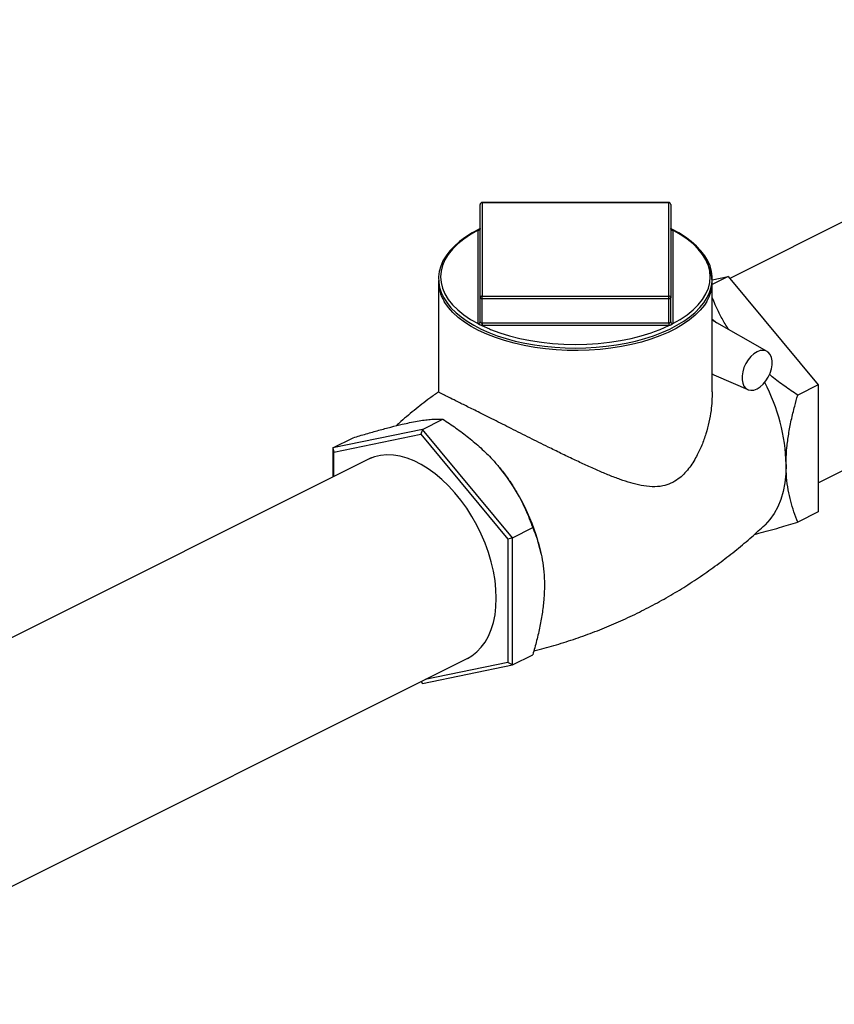
# Model space of a CAD drawing. Extents: x 19.1 to 29.8, y 0.6 to 8.7.
# Drawn here: x 26.6 to 26.9, y 5.6 to 6 of the extents above; entities that cross this region are included whole.
import ezdxf

# ---------------------------------------------------------------- set-up
doc = ezdxf.new("R2010")
doc.units = 0
doc.header["$MEASUREMENT"] = 0
doc.layers.get('0').update_dxf_attribs({"linetype": 'CONTINUOUS'})

msp = doc.modelspace()

# ---------------------------------------------------------------- linework, layer by layer
at = {"color": 7, "linetype": 'CONTINUOUS'}
for p, q in [((27.09194354149339, 5.986099105948282), (26.88842808411441, 5.884341377258789)), ((26.79011881382323, 5.876702875772675), (26.79011881382323, 5.913421552335175)), ((26.86433741538574, 5.914202800772675), (26.79090006226074, 5.914202800772675)), ((26.79090006226074, 5.914098133328717), (26.79090006226074, 5.914202800772675)), ((26.79090006226074, 5.914098133328717), (26.79090006226074, 5.877379456766217)), ((26.86433741538574, 5.914098133328717), (26.79090006226074, 5.914098133328717)), ((26.86433741538574, 5.914098133328717), (26.86433741538574, 5.914202800772675)), ((26.86433741538574, 5.877379456766217), (26.86433741538574, 5.914098133328717)), ((26.86511866382324, 5.913421552335175), (26.86511866382324, 5.876702875772675)), ((26.92314718205349, 5.803873147868662), (27.13107620671584, 5.907837660199838)), ((26.78933756538574, 5.866554160869547), (26.78933756538574, 5.903272837432047)), ((26.79011783495688, 5.903921741283578), (26.79011881382323, 5.903938156534267)), ((26.86550570555069, 5.903704478905052), (26.86507887205072, 5.903909476353731)), ((26.86511964268959, 5.903921741283578), (26.86511866382324, 5.903938156534271)), ((26.86589991226074, 5.903272837432047), (26.86589991226074, 5.866554160869547)), ((26.88145517552132, 5.883796921425761), (26.88779191370484, 5.88510930287417)), ((26.88779191370484, 5.88510930287417), (26.88148614454769, 5.881956418295597)), ((26.88779191370484, 5.88510930287417), (26.92314718205349, 5.842431718699846)), ((26.77375133309878, 5.882883756170171), (26.77375133309878, 5.839707646979322)), ((26.88148614454769, 5.839709067988005), (26.88148614454769, 5.882883756170171)), ((26.79011881382323, 5.867230741863088), (26.79011881382323, 5.876702875772675)), ((26.79090006226074, 5.876312251553926), (26.79090006226074, 5.877379456766217)), ((26.79090006226074, 5.877379456766217), (26.86433741538574, 5.877379456766217)), ((26.86433741538574, 5.876312251553926), (26.79090006226074, 5.876312251553926)), ((26.79090006226074, 5.866840117644339), (26.79090006226074, 5.876312251553926)), ((26.86433741538574, 5.876312251553926), (26.86433741538574, 5.877379456766217)), ((26.86433741538574, 5.866840117644339), (26.86433741538574, 5.876312251553926)), ((26.86511866382324, 5.867230741863088), (26.86511866382324, 5.876702875772675)), ((26.88148614454769, 5.868246899062818), (26.88332521787829, 5.8668563608031)), ((26.79083851736151, 5.865773518712447), (26.79383372706627, 5.864439655617662)), ((26.79090006226074, 5.866840117644339), (26.86433741538574, 5.866840117644339)), ((26.79090006226074, 5.866840117644339), (26.79090006226074, 5.865772912432047)), ((26.86433741538574, 5.865772912432047), (26.79090006226074, 5.865772912432047)), ((26.86433741538574, 5.866840117644339), (26.86433741538574, 5.865772912432047)), ((26.90302723346247, 5.855605796411902), (26.88148614454769, 5.867906538275431)), ((26.8830231550908, 5.845965117140032), (26.89550576027608, 5.840562850039113)), ((26.92314718205349, 5.842431718699846), (26.91511628095279, 5.838416268149499)), ((26.92314718205349, 5.842431718699846), (26.92314718205349, 5.792431818699845)), ((26.76744556394164, 5.824936127992568), (26.77547646504233, 5.828951578542915)), ((26.76744556394164, 5.824936127992568), (26.73209029559299, 5.817613812166893)), ((26.73255726105081, 5.815961194322408), (26.76680767726356, 5.823054687778531)), ((26.76744556394164, 5.824936127992568), (26.76680767726356, 5.823054687778531)), ((26.76680767726356, 5.823054687778531), (26.80105809347631, 5.781710778109654)), ((26.80280083229028, 5.782258543818243), (26.76744556394164, 5.824936127992568)), ((26.73209029559299, 5.817613812166893), (26.74012119669368, 5.82162926271724)), ((26.73209029559299, 5.817613812166893), (26.73255726105081, 5.815961194322408)), ((26.73209029559299, 5.817613812166893), (26.73209029559299, 5.806172482998075)), ((26.73255726105081, 5.806405965726987), (26.73255726105081, 5.815961194322408)), ((26.74724212159163, 5.813748395997396), (26.51292938411347, 5.696592027258317)), ((26.92314718205349, 5.792431818699845), (26.91511628095279, 5.788416368149498)), ((26.80280083229028, 5.782258543818243), (26.81083173339098, 5.786273994368591)), ((26.80280083229028, 5.782258543818243), (26.80105809347631, 5.781710778109654)), ((26.80105809347631, 5.781710778109654), (26.80105809347631, 5.733273374984654)), ((26.80280083229028, 5.732258643818243), (26.80280083229028, 5.782258543818243)), ((26.81412785794247, 5.775846650203918), (26.81394424689771, 5.776691861569534)), ((26.51292938411347, 5.598764248898652), (26.78637478681408, 5.735486950248958)), ((26.80105809347631, 5.733273374984654), (26.76843450241426, 5.726516808049046)), ((26.80280083229028, 5.732258643818243), (26.80105809347631, 5.733273374984654)), ((26.80280083229028, 5.732258643818243), (26.81083173339098, 5.73627409436859)), ((26.76744556394164, 5.724936327992568), (26.80280083229028, 5.732258643818243)), ((26.76680939353206, 5.725704253607948), (26.76744556394164, 5.724936327992568)), ((26.76744556394164, 5.724936327992568), (26.76700220188088, 5.725800657782353))]:
    msp.add_line(p, q, dxfattribs=at)
at = {"color": 7, "linetype": 'CONTINUOUS', "flags": 128}
for points in [[(26.79016364934496, 5.90390492663287), (26.78974806567628, 5.903712622212464), (26.78694157986302, 5.902198870040842), (26.78436818962399, 5.90057799592751), (26.78204322071237, 5.898858216225709), (26.77998111853849, 5.897048482232448), (26.77819545902673, 5.895158807387342), (26.7766984695921, 5.893200328099971), (26.77550078584019, 5.891185784121878), (26.77461067450265, 5.889129580115237), (26.77403314560818, 5.887047146442232), (26.77376960712328, 5.884953510495703), (26.77381866291559, 5.882861773966418), (26.77417767127857, 5.880782990157465), (26.77484337636113, 5.878728089028392), (26.77581290523562, 5.876705768532854), (26.77708278341904, 5.874725921022024), (26.77864743167522, 5.872799975885891), (26.78049835965712, 5.870940150753852), (26.78262430174006, 5.869158439711245), (26.78501183523304, 5.867465955995539), (26.78764597853193, 5.865872728596698), (26.79051026894991, 5.86438790681849), (26.79358760082608, 5.863019521052624), (26.79685995372667, 5.861774846803721), (26.8003083742853, 5.860660476206967), (26.8039130193275, 5.85968231967477), (26.80765322018014, 5.858845585556639), (26.81150756747044, 5.85815475006379), (26.81545401281146, 5.857613525244656), (26.81946998337908, 5.857224829536048), (26.82353250586833, 5.856990763362979), (26.82761833696044, 5.856912591077033), (26.8317040979817, 5.85699072988525), (26.83576637135946, 5.857224742982994), (26.83978188026355, 5.857613340207125), (26.84372766600512, 5.858154395665485), (26.84758118123185, 5.8588449668943), (26.85132041976662, 5.859681321930441), (26.85492404000053, 5.860658974287445), (26.85837147903969, 5.861772725480527), (26.86164305395497, 5.863016713980094), (26.86472004534187, 5.864384467882967), (26.86758475719273, 5.865868955507509), (26.87022054657125, 5.867462622540645), (26.87261181878497, 5.869157395178803), (26.87474395524643, 5.870944581186738), (26.87660304376777, 5.872814395096873), (26.87817652563242, 5.874756064196644), (26.87945328791707, 5.876757292560147), (26.88042435542697, 5.878804083412386), (26.88108379811724, 5.880881163250868), (26.881429293388, 5.882973236167399), (26.88146164645347, 5.885066591589987), (26.88118327185481, 5.887149942505174), (26.8805973717642, 5.889211900691284), (26.87970690207539, 5.891243617867278), (26.8785150278122, 5.89323560443261), (26.87702666004482, 5.895176791439727), (26.87524950870939, 5.89705506517829), (26.87319416543171, 5.898858289828457), (26.87087355431428, 5.900575086399845), (26.86830229570886, 5.902195142063102), (26.86550570555069, 5.903704478905052), (26.86550570555069, 5.903704478905052)], [(26.78933877794654, 5.90330360988166), (26.78635286576169, 5.901611312001315), (26.78366524737197, 5.899798312592178), (26.78129535045041, 5.897877717071248), (26.77926030599399, 5.895863408622967), (26.77757482449081, 5.893769947843463), (26.77625108958405, 5.891612467488075), (26.7752986700016, 5.889406563082971), (26.7747244503876, 5.887168180191586), (26.77453258153628, 5.884913499150796), (26.7747244503876, 5.882658818110007), (26.7752986700016, 5.880420435218622), (26.77625108958405, 5.878214530813518), (26.77757482449081, 5.87605705045813), (26.77926030599399, 5.873963589678627), (26.78129535045041, 5.871949281230345), (26.78366524737197, 5.870028685709415), (26.78635286576169, 5.868215686300278), (26.78933877794654, 5.866523388419933)], [(26.86589869969993, 5.866523388419933), (26.86888461188478, 5.868215686300278), (26.8715722302745, 5.870028685709415), (26.87394212719606, 5.871949281230345), (26.87597717165248, 5.873963589678627), (26.87766265315567, 5.87605705045813), (26.87898638806242, 5.878214530813518), (26.87993880764488, 5.880420435218622), (26.88051302725888, 5.882658818110007), (26.88070489611019, 5.884913499150796), (26.88051302725888, 5.887168180191586), (26.87993880764488, 5.889406563082971), (26.87898638806242, 5.891612467488075), (26.87766265315567, 5.893769947843462), (26.87597717165248, 5.895863408622967), (26.87394212719606, 5.897877717071248), (26.8715722302745, 5.899798312592178), (26.86888461188478, 5.901611312001315), (26.86589869969993, 5.90330360988166)], [(26.79090006226074, 5.876312251553926), (26.79074764825149, 5.876319757288757), (26.79060109142714, 5.876341986052068), (26.79046602388427, 5.876378083604955), (26.79034763619279, 5.876426662738701), (26.7902504779253, 5.876485856584441), (26.79017828281953, 5.87655339035588), (26.7901338252929, 5.876626668768052), (26.79011881382323, 5.876702875772675)], [(26.86511866382324, 5.876702875772675), (26.86510365235358, 5.876626668768052), (26.86505919482695, 5.87655339035588), (26.86498699972118, 5.876485856584441), (26.86488984145368, 5.876426662738701), (26.8647714537622, 5.876378083604955), (26.86463638621933, 5.876341986052068), (26.86448982939498, 5.876319757288757), (26.86433741538574, 5.876312251553926)], [(26.78952873095055, 5.863838752233827), (26.78658727287334, 5.865432995431129), (26.78391191959788, 5.867140413508232), (26.78152002181679, 5.868949933203716), (26.77942709190501, 5.870849819087985), (26.77764670331616, 5.872827749672034), (26.77619040255342, 5.87487089731703), (26.77594035500468, 5.875283722529048)], [(26.87927928904528, 5.875253471931706), (26.87836007602893, 5.873841990606127), (26.87674041780736, 5.871829819617253), (26.87480218664803, 5.86988933764867), (26.87255795272378, 5.868033129470567), (26.87002227075279, 5.866273233305266), (26.86721158560567, 5.864621062754726), (26.86414412565413, 5.863087332778957), (26.86083978455304, 5.861681990205393), (26.85731999222244, 5.860414149219897), (26.85360757586624, 5.859292032257772), (26.84972661192907, 5.85832291667811), (26.84570226995132, 5.857513087567321), (26.84156064933499, 5.85686779697795), (26.83732861007903, 5.856391229867085), (26.833033598582, 5.856086476955315), (26.82870346964158, 5.855955514682215), (26.82436630580555, 5.855999192388381), (26.82005023524572, 5.856217226807129), (26.81578324933584, 5.856608203901585), (26.81159302111696, 5.857169588035262), (26.80750672582696, 5.857897738416632), (26.80355086465887, 5.858787932711058), (26.79975109289033, 5.859834397666945), (26.79613205349936, 5.861030346557492), (26.79271721734515, 5.862368023195221), (26.78952873095055, 5.863838752233827)], [(26.79383372706627, 5.864439655617662), (26.7942231131222, 5.864280562620024), (26.79784911194047, 5.862936753425164), (26.80169030298234, 5.861751804964385), (26.8057189198789, 5.860734282736175), (26.8099058414379, 5.85989154198458), (26.81422080214868, 5.859229674531204), (26.81863261095889, 5.858753464739978), (26.82310937674166, 5.858466354932978), (26.82761873882324, 5.858370420507319), (26.83212810090482, 5.858466354932978), (26.83660486668759, 5.858753464739978), (26.8410166754978, 5.859229674531205), (26.84533163620857, 5.85989154198458), (26.84951855776757, 5.860734282736176), (26.85354717466414, 5.861751804964385), (26.857388365706, 5.862936753425164), (26.85877256200993, 5.863421760061398)], [(26.85877256200993, 5.863421760061398), (26.86101436452427, 5.864280562620025), (26.86439896028497, 5.865773518712447)], [(26.89911063646831, 5.855449056917529), (26.89787363464861, 5.854671321868406), (26.89669069574422, 5.853609109294375), (26.89561351986164, 5.85230884298198), (26.8946891847558, 5.850827350808445), (26.89395808830627, 5.849229381090741), (26.89345218293609, 5.847584772773439), (26.89319357913755, 5.845965403131715), (26.89319357913755, 5.844442046389507), (26.89345218293609, 5.843081280546328), (26.89395808830627, 5.841942577599203), (26.8946891847558, 5.841075704331025), (26.89561351986164, 5.840518547263332), (26.89669069574422, 5.840295456833519), (26.89787363464861, 5.840416183163875), (26.89911063646831, 5.840875449934455), (26.90034763828802, 5.841653184983577), (26.9015305771924, 5.842715397557609), (26.90260775307498, 5.844015663870003), (26.90353208818082, 5.845497156043538), (26.90426318463035, 5.847095125761243), (26.90476909000053, 5.848739734078544), (26.90502769379908, 5.850359103720268), (26.90502769379908, 5.851882460462476), (26.90476909000053, 5.853243226305655), (26.90426318463035, 5.85438192925278), (26.90353208818082, 5.855248802520959), (26.90260775307498, 5.855805959588651), (26.9015305771924, 5.856029050018464), (26.90034763828802, 5.855908323688109), (26.89911063646831, 5.855449056917529)], [(26.78510044327494, 5.734849778479386), (26.78691350482858, 5.735905942253127), (26.78883180089849, 5.737404098309896), (26.79056252392091, 5.739196749185125), (26.79209173913171, 5.741269461508029), (26.79340713418917, 5.743605547017719), (26.79449811830573, 5.746186196927266), (26.79535590751879, 5.748990633360997), (26.79597359541395, 5.75199627664573), (26.7963462087315, 5.755178927109025), (26.79647074740808, 5.758512959920719), (26.7963462087315, 5.761971531408993), (26.79597359541395, 5.765526795189831), (26.79535590751879, 5.76915012636973), (26.79449811830573, 5.772812352016514), (26.79340713418917, 5.776483986042628), (26.79209173913171, 5.780135466609781), (26.79056252392091, 5.783737394143481), (26.78883180089849, 5.787260768041127), (26.78691350482858, 5.790677220167803), (26.7848230807032, 5.793959243259828), (26.78257735938825, 5.797080412397064), (26.78019442211129, 5.800015597760836), (26.77769345488213, 5.802741166964454), (26.77509459401838, 5.8052351753273), (26.77241876401958, 5.80747754256049), (26.76968750909552, 5.809450214441553), (26.76692281970491, 5.811137308176414), (26.7641469555011, 5.812525240278315), (26.76138226611049, 5.813602835934064), (26.75865101118644, 5.814361418977056), (26.75597518118764, 5.814794881742666), (26.75337632032388, 5.814899734243582), (26.75087535309473, 5.814675132269115), (26.74849241581777, 5.814122884182302), (26.74624669450282, 5.81324743636002), (26.74596933193107, 5.81311200116712)], [(26.91052684310082, 5.811121599223511), (26.91039230563071, 5.807414921141218), (26.90998971713174, 5.803870990587399), (26.90932214154551, 5.800516779013451), (26.9083946595253, 5.797377813994782), (26.90721432976932, 5.794477984950542), (26.90579013529972, 5.791839361330721), (26.90413291509635, 5.789482024654314), (26.90225528160563, 5.787423915676823), (26.90211063609793, 5.787286468947064)]]:
    msp.add_lwpolyline(points, dxfattribs=at)
at = {"color": 7, "linetype": 'CONTINUOUS'}
for centre, radius, start, end in [((26.79090006226074, 5.913421552335175), 0.0007812484374997091, 90, 180.0000000000207), ((26.79085123423339, 5.913365170585713), 0.0007345873391820026, 86.18873895056937, 175.5980503477033), ((26.86433741538574, 5.913421552335175), 0.0007812484375002686, 6.56631875097506e-10, 89.99999999995867), ((26.86438624341308, 5.913365170585712), 0.0007345873391823189, 4.40194965232063, 93.81126104947204), ((26.78938639341308, 5.904005800175051), 0.0007345873391828632, 266.1887389506937, 355.5980503476433), ((26.78972900420034, 5.903272823251086), 0.0003914388148568954, 175.4890328156659, 179.9979243009066), ((26.78940191776476, 5.904024036975811), 0.0007231886577047029, 264.9912697306156, 351.8681872650328), ((26.86585108423339, 5.90400580017505), 0.0007345873391816617, 184.401949652276, 273.8112610494721), ((26.86583555988172, 5.904024036975812), 0.00072318865770572, 188.1318127350648, 275.0087302692807), ((26.86550847344682, 5.903272823251105), 0.0003914388141816115, 0.002075696272954859, 4.510967189302846), ((26.86701213788477, 5.882884032451513), 0.01444674535807825, 328.1170660474328, 31.93160951044975), ((26.7883794772349, 5.882972122982835), 0.01462338071022832, 177.853451040786, 211.7194745869267), ((26.79085123423339, 5.876646494023213), 0.0007345873391817235, 86.18873895056937, 175.598050347724), ((26.86438624341308, 5.876646494023212), 0.00073458733918284, 4.401949652359293, 93.81126104943058), ((26.78938639341308, 5.86728712361255), 0.0007345873391810609, 266.1887389505694, 355.598050347766), ((26.78972900420035, 5.866554175050508), 0.0003914388148636324, 180.0020756991761, 184.5109671843367), ((26.78937033666625, 5.867274109441892), 0.0007513840599856977, 267.5928242418335, 355.5152296757067), ((26.79031453323022, 5.867230748953563), 0.0001957194071092688, 180.0020756975423, 184.5109671899821), ((26.77394216471137, 5.866794751753996), 0.01692718670668793, 356.5411915037969, 0.1545824432846246), ((26.79090005517024, 5.86889627699074), 0.003123364558701799, 268.8710620202848, 270.0001300697824), ((26.79090005871554, 5.868401799926461), 0.001561682282126362, 268.8710620207401, 270.0001300682106), ((26.86433741893106, 5.868401799915038), 0.001561682270702857, 269.9998699272602, 271.1289379830245), ((26.86433742247618, 5.868896276997067), 0.003123364565028415, 269.9998699311896, 271.1289379783911), ((26.88129531293438, 5.866794751753966), 0.01692718670596683, 179.8454175566094, 183.4588084962522), ((26.86492294441582, 5.867230748953574), 0.0001957194075495962, 355.4890328169884, 359.9979242992703), ((26.86586714098022, 5.867274109441892), 0.0007513840599856742, 184.4847703242992, 272.407175758125), ((26.86585108423339, 5.867287123612551), 0.0007345873391822195, 184.4019496522734, 273.8112610494721), ((26.86550847344557, 5.866554175050545), 0.0003914388154270191, 355.4890328168219, 359.9979242955062), ((26.83822948775725, 5.809478849515251), 0.07231601631919339, 1.301658010854655, 27.94771687607879), ((26.73644535392163, 5.75945100710933), 0.0793934850918942, 12.54210711977819, 39.45889030483483)]:
    msp.add_arc(centre, radius, start, end, dxfattribs=at)
for points, knots in [([(26.78933877794654, 5.903303609881661), (26.78940247765521, 5.903370403012667), (26.78953627336504, 5.903510696187631), (26.78979855414736, 5.903665517023034), (26.79000374051541, 5.903758714290444), (26.79008108383588, 5.903793844236882)], [0, 0, 0, 0, 0.3615135070720913, 0.7593277472357757, 1, 1, 1, 1]), ([(26.79011361662287, 5.903915137580002), (26.79011167829026, 5.903889437064059), (26.79010538117444, 5.903805943073532), (26.79003262440481, 5.903694484630389), (26.7900229969763, 5.903686687314243), (26.79001992046134, 5.903684195625042)], [0, 0, 0, 0, 0.2322987410931891, 0.7546754676407886, 1, 1, 1, 1]), ([(26.86521572885094, 5.903684856082972), (26.86521715486424, 5.903683714828809), (26.86522379062864, 5.903678404153389), (26.86517763381881, 5.903725154756126), (26.86512594168648, 5.903837355231872), (26.86512524645246, 5.903905155657458), (26.86512496411401, 5.903932689791908)], [0, 0, 0, 0, 0.07998467011100649, 0.3721980915357149, 0.7450461113336081, 1, 1, 1, 1]), ([(26.86515344204625, 5.903797497997267), (26.86517315153594, 5.903789425759225), (26.86533028476662, 5.903725070118272), (26.86555934768424, 5.903592146151418), (26.86578503091908, 5.903440455477629), (26.86587179318212, 5.903336002579456), (26.86589869969994, 5.903303609881661)], [0, 0, 0, 0, 0.05773558540426138, 0.4602949745995207, 0.8326278916857687, 1, 1, 1, 1]), ([(26.88794015986026, 5.864221061804988), (26.88767399806187, 5.864615277353412), (26.88647821873058, 5.866386360986468), (26.88471277982149, 5.869639395766857), (26.8827810169958, 5.873440442997351), (26.8818539216199, 5.875844699258401), (26.88148614454769, 5.876798463403407)], [0, 0, 0, 0, 0.09724507328001611, 0.4368908288121741, 0.7766156021286127, 1, 1, 1, 1]), ([(26.79083851736152, 5.865773518712448), (26.79069809801272, 5.865801836472489), (26.79040315935705, 5.86586131546987), (26.79001358354271, 5.866001600432636), (26.78967467958813, 5.866192204213892), (26.78945277350459, 5.86637955089442), (26.78936576181574, 5.866489340663682), (26.78933877794654, 5.866523388419933)], [0, 0, 0, 0, 0.2115964949221305, 0.4444400739366422, 0.6817894432148638, 0.9013172580014739, 1, 1, 1, 1]), ([(26.79011942010363, 5.867215355638283), (26.79012315727061, 5.867192780978794), (26.79013450659671, 5.867124224456262), (26.79021386245283, 5.866989711593321), (26.79038306134445, 5.866875795823765), (26.79060926215972, 5.866839285533667), (26.79078260253655, 5.86684004231785), (26.79086928981112, 5.866840420784538)], [0, 0, 0, 0, 0.1082821328365182, 0.3288397986133874, 0.5520750848964093, 0.7759933904831168, 1, 1, 1, 1]), ([(26.86436818783535, 5.866840420784538), (26.86441016144408, 5.866840701512906), (26.86453763023954, 5.866841554051152), (26.86473929250227, 5.866847550247638), (26.86494175569056, 5.866919465518034), (26.8650821996561, 5.867066277618335), (26.86510610334313, 5.867165656434452), (26.86511805754284, 5.867215355638283)], [0, 0, 0, 0, 0.108282132836408, 0.3288397986133983, 0.5520750848961535, 0.7759933904831211, 1, 1, 1, 1]), ([(26.86589869969994, 5.866523388419933), (26.86583541007249, 5.866449851691861), (26.8657024757027, 5.866295394176515), (26.86538995582367, 5.866084631292591), (26.8650202204094, 5.865920915389422), (26.86467949758977, 5.865826947618363), (26.86446536622277, 5.865786165859699), (26.86439896028497, 5.865773518712448)], [0, 0, 0, 0, 0.211596494922195, 0.44444007393666, 0.6817894432147483, 0.9013172580013555, 0.9999999999999999, 0.9999999999999999, 0.9999999999999999, 0.9999999999999999]), ([(26.88148614454769, 5.846778618055954), (26.88159307822772, 5.846712070759551), (26.8820934937553, 5.846400650630482), (26.88261434254846, 5.846108185042919), (26.88301884239354, 5.845967793130574), (26.88302355225596, 5.845966158453574)], [0, 0, 0, 0, 0.2117284475873404, 0.9908216267197701, 0.9999999999999999, 0.9999999999999999, 0.9999999999999999, 0.9999999999999999]), ([(26.9151162809528, 5.838416268149498), (26.91339179208695, 5.839572763043492), (26.90994331737033, 5.841885415494216), (26.90621174964312, 5.84461528287131), (26.90430577982783, 5.846260511751076), (26.90395666150601, 5.846561869905287)], [0, 0, 0, 0, 0.4496626724574478, 0.8991941830938343, 1, 1, 1, 1]), ([(26.77381456352023, 5.839731229018154), (26.77264247814493, 5.838897792097695), (26.76933810564574, 5.836548145819524), (26.76414492501533, 5.832423420568666), (26.75974359955168, 5.828792630759386), (26.75747290196807, 5.82670851987351), (26.75709707868998, 5.826363578569705)], [0, 0, 0, 0, 0.2004841843328151, 0.5652100428788815, 0.9280378910226063, 0.9999999999999999, 0.9999999999999999, 0.9999999999999999, 0.9999999999999999]), ([(26.88147148745335, 5.839709558003417), (26.88138144210373, 5.837268866278382), (26.88123520298504, 5.833305034627742), (26.88021634511211, 5.827777662465827), (26.8790172809995, 5.823189109140664), (26.87740761225828, 5.818657308991988), (26.875215014741, 5.813966954405547), (26.87278413370064, 5.810128790612406), (26.87026403795998, 5.80725032482589), (26.8679666163897, 5.80523411469235), (26.86521768693434, 5.803594046951609), (26.86176424483763, 5.802494925980373), (26.8578067796863, 5.80223768105416), (26.85357678868754, 5.802786367814434), (26.84937195645447, 5.803836002106998), (26.84519862703372, 5.805213519064829), (26.84091269640589, 5.806852312228344), (26.8364329582299, 5.808740523744735), (26.83178518361036, 5.810822418599518), (26.82692717707048, 5.81309592922846), (26.82194885055402, 5.815492988298164), (26.81615621904038, 5.81833900042195), (26.81079280338035, 5.821014741949131), (26.8059586778084, 5.82344172348806), (26.80237487278684, 5.825245341404248), (26.7989120294809, 5.826989086774912), (26.79555505830781, 5.828678449418113), (26.79231837028423, 5.830303934194092), (26.78853982053698, 5.832196141980022), (26.78447036398691, 5.834223229416351), (26.78059339625133, 5.836140857758707), (26.77757177221731, 5.837629833963526), (26.77565914770036, 5.838581734921005), (26.77451456717877, 5.839173933648151), (26.77393842091982, 5.839514329119616), (26.77370277878708, 5.839679476169483), (26.77376288561667, 5.839704998502381), (26.77376845598712, 5.839707363771851)], [0, 0, 0, 0, 0.04646306429577225, 0.07545883937416309, 0.1044544915939011, 0.1341460706112441, 0.1638256110300245, 0.1998851438340311, 0.2185652852934784, 0.2372298699348871, 0.2600871213763482, 0.2836980819527375, 0.3133145748842102, 0.3437522358145803, 0.3715932186599124, 0.3994458490131975, 0.4279887178204423, 0.4565324707380591, 0.4866082559867455, 0.5166809050741893, 0.5476340413982496, 0.5785804823791424, 0.6227216661494477, 0.6453876884932622, 0.6680507743419194, 0.6901774392774939, 0.7123018735826253, 0.7352714632218476, 0.7582400619903066, 0.79696645088372, 0.8368469586890325, 0.8753608365540192, 0.914738266602421, 0.9419446654564939, 0.9691557512606069, 0.997141524634968, 1, 1, 1, 1]), ([(26.91052684310082, 5.811121599223512), (26.91053065283725, 5.811633356794115), (26.91054689705257, 5.813815423796942), (26.91080250600823, 5.81777609876476), (26.91149330038848, 5.823096875005014), (26.91253965471446, 5.828551395961016), (26.91377081122118, 5.833685070676244), (26.91470668128936, 5.836975955634717), (26.9151162809528, 5.838416268149498)], [0, 0, 0, 0, 0.05930380136772972, 0.2528636126550458, 0.4464671842494691, 0.6456629804205858, 0.844918296995644, 1, 1, 1, 1]), ([(26.74012119669367, 5.82162926271724), (26.74184657639068, 5.822146698033444), (26.74530436224776, 5.823183675877479), (26.75030030435462, 5.824605925097801), (26.75508399690885, 5.825888469802972), (26.75914048464268, 5.826888237666445), (26.76143596439405, 5.827380796327438), (26.76238826871998, 5.827585139556064)], [0, 0, 0, 0, 0.2089050149346827, 0.4186607778996541, 0.6320895268413779, 0.8473684052593371, 1, 1, 1, 1]), ([(26.76238826871998, 5.827585139556064), (26.76341274099957, 5.827788309867257), (26.7654691173264, 5.828196124335818), (26.76815513961955, 5.828608210014448), (26.77055121553047, 5.828878564071017), (26.77311537860521, 5.829043153462274), (26.77457145112559, 5.828986679577397), (26.77547646504233, 5.828951578542915)], [0, 0, 0, 0, 0.173534344044311, 0.3483275478498342, 0.5265602074161815, 0.7057360845532581, 1, 1, 1, 1]), ([(26.77547646504233, 5.828951578542915), (26.77720184473932, 5.827801977510454), (26.78065963059641, 5.825498093792412), (26.78565557270327, 5.821726298535074), (26.7904392652575, 5.817652661440771), (26.79449575299132, 5.81368650787207), (26.79679123274269, 5.811015571784434), (26.79774353706862, 5.809907505381741)], [0, 0, 0, 0, 0.208905014934687, 0.4186607778996609, 0.6320895268413744, 0.847368405259348, 1, 1, 1, 1]), ([(26.9151162809528, 5.788416368149498), (26.91459340751912, 5.789746221419232), (26.91355311460023, 5.792392056626291), (26.91228877560475, 5.796633979462026), (26.91130691402597, 5.801141420677714), (26.91065556712212, 5.805951576165079), (26.91056974796984, 5.809398384240611), (26.91052684310082, 5.811121599223512)], [0, 0, 0, 0, 0.1994783275491554, 0.3968759517213998, 0.5942142470358966, 0.7971293805654213, 0.9999999999999999, 0.9999999999999999, 0.9999999999999999, 0.9999999999999999]), ([(26.79774353706862, 5.809907505381741), (26.7987680093482, 5.808618373862801), (26.80082438567505, 5.806030759155631), (26.80351040796819, 5.801947939053719), (26.80590648387912, 5.797739039009684), (26.80847064695386, 5.792507899010959), (26.80992671947424, 5.788663475061984), (26.81083173339098, 5.786273994368591)], [0, 0, 0, 0, 0.1735343440443223, 0.3483275478498422, 0.526560207416188, 0.7057360845532614, 0.9999999999999999, 0.9999999999999999, 0.9999999999999999, 0.9999999999999999]), ([(26.81125158955488, 5.737809651890236), (26.81196726606089, 5.737978560744981), (26.81526408495241, 5.73875665238079), (26.82109568145699, 5.740455977036568), (26.82872223879779, 5.74291225620812), (26.83625871394234, 5.745694241839523), (26.84368826010474, 5.748764116650083), (26.85098975820389, 5.752121202075164), (26.85814458872727, 5.755753280716208), (26.86513434916816, 5.759649550167909), (26.87194186501553, 5.763797082650827), (26.8785502059011, 5.76818247441572), (26.88494604307889, 5.772789193779609), (26.89110763449561, 5.777606918633516), (26.89685328079468, 5.782432641175186), (26.90042792285798, 5.785745221966717), (26.90211699802873, 5.787310469022774)], [0, 0, 0, 0, 0.02122518440696971, 0.09777544510936467, 0.1743775691560369, 0.2509787979911589, 0.3275318417191324, 0.4039934898871455, 0.4803233540716888, 0.5564806617138065, 0.6324163080043822, 0.7080916360781344, 0.7834662866576543, 0.8584972141458593, 0.9331376854118549, 0.9999999999999999, 0.9999999999999999, 0.9999999999999999, 0.9999999999999999]), ([(26.89813295326357, 5.783675258532744), (26.89868295813593, 5.783808341915496), (26.90045801145541, 5.784237847383888), (26.90373859902952, 5.785116742225416), (26.90878966358786, 5.786524255898746), (26.91268983651946, 5.787690687272459), (26.9151162809528, 5.788416368149498)], [0, 0, 0, 0, 0.1096095126411177, 0.3537472830504703, 0.5979418515365119, 1, 1, 1, 1]), ([(26.81083173339098, 5.786273994368589), (26.81124133270981, 5.78524328255503), (26.81216205822041, 5.782926377674613), (26.81337348021013, 5.779101578863457), (26.81442017399699, 5.774748577138006), (26.81513613770082, 5.770086120995682), (26.81540056073646, 5.766294872305707), (26.81541733109279, 5.764076692004387), (26.81542117124296, 5.763568763294579)], [0, 0, 0, 0, 0.1550813235866006, 0.348602461670363, 0.5430082541868374, 0.7410144384242666, 0.9406963437229854, 1, 1, 1, 1]), ([(26.81542117124296, 5.763568763294579), (26.81538186419985, 5.761862864239323), (26.81530288964924, 5.75843542221758), (26.81467451970152, 5.753038408455254), (26.81369780388277, 5.747489586388113), (26.81241171136845, 5.741873482697365), (26.8113545125812, 5.738126806075973), (26.81083173339098, 5.736274094368589)], [0, 0, 0, 0, 0.1960714880388126, 0.3939410455150333, 0.5966063992290633, 0.80052400504363, 1, 1, 1, 1])]:
    msp.add_open_spline(points, degree=3, knots=knots, dxfattribs=at)

doc.saveas('drawing.dxf')
